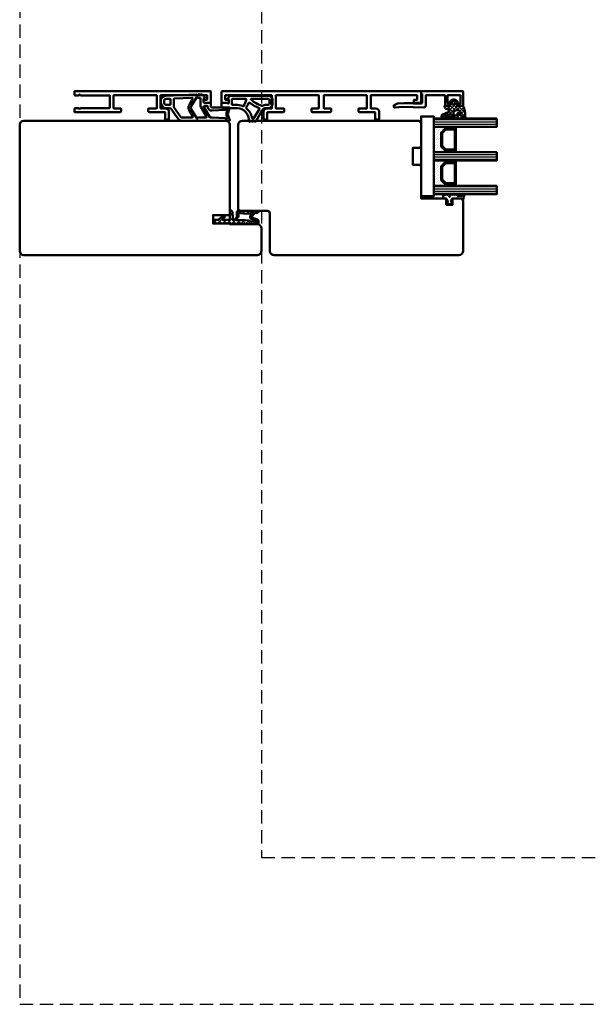
# Model space of a CAD drawing. Units: millimetres. Extents: x -51655 to -40140, y -849 to 7335.
# Drawn here: x -42451 to -42179, y -388 to 81 of the extents above; entities that cross this region are included whole.
import ezdxf

# ---------------------------------------------------------------- set-up
doc = ezdxf.new("R2010")
doc.units = ezdxf.units.MM
doc.linetypes.add('VERDECKT', pattern=[9.524999999999999, 6.35, -3.175])
for name, color, linetype, lineweight in [('Aluminium-AM_1', 52, 'Continuous', 50), ('AM_8', 251, 'Continuous', 18), ('Glas-AM_1', 94, 'Continuous', 50), ('Gummi-AM_1', 183, 'Continuous', 50), ('Holz-AM_1', 32, 'Continuous', 50), ('Kunststoff-AM_1', 200, 'Continuous', 50)]:
    doc.layers.add(name, color=color, linetype=linetype, lineweight=lineweight)

# ---------------------------------------------------------------- blocks, each defined once
blk = doc.blocks.new('HF64-107_TNA_s')
blk.add_lwpolyline([(110.0000000003984, 37), (106.5000000003984, 37, -0.414213562373095), (106.0000000003984, 37.5), (106.0000000003984, 40), (103.0000000003984, 40), (103.0000000003984, 37.5, -0.414213562373095), (102.5000000003984, 37), (91.00000000039836, 37), (91.00000000039836, 22, -0.414213562373095), (90.00000000039836, 21), (87.00000000039836, 21), (87.00000000039836, 13), (90.00000000039836, 13, -0.414213562373095), (91.00000000039836, 12), (91.00000000039836, 1), (90.00000000039836, -3.155443620884047e-30), (5.999999998775805, -2.718258879362826e-25, -0.4142135623707975), (3.99999999877582, 1.999999999984311), (3.999999998462045, 41.99999999999215, -0.4142135623753926), (4.999999998462044, 42.99999999999999), (17.99999999847023, 43, 0.414213562373095), (18.99999999847023, 44), (18.99999999847023, 61.99999999999999, -0.4142135623730958), (20.99999999847023, 63.99999999999999), (109.0000000003984, 63.99999999999977, -0.4142135623730943), (111.0000000003984, 61.99999999999977), (111.0000000003984, 38)], format="xyb", close=True)
blk = doc.blocks.new('HR64-115_TNA_s')
blk.add_lwpolyline([(2, 64), (113, 64.00000000000017, -0.4142135623730992), (115, 62.00000000000011), (115, 51.30000000000013, -0.414213562373095), (113, 49.30000000000013), (100, 49.30000000000007), (100, 49.00000000000006), (92, 49), (92, 45), (100, 45.00000000000006), (100, 2.000000000000057, -0.414213562373095), (98, 5.684341886080801e-14), (2, 0, -0.414213562373095), (0, 2), (0, 62, -0.414213562373095)], format="xyb", close=True)
blk = doc.blocks.new('291006')
blk.add_lwpolyline([(30, -22), (28.51656854247994, -21.99999999999636, 0.1989123672467404), (28.48828427124681, -22.01171572873864), (28.02828427076747, -22.47171572874868, -0.4142135623730933), (27.9717157282721, -22.47171572875232), (27.51171572875319, -22.01171572874955, 0.198912367379658), (27.4834314575055, -22), (13.80000000000291, -22, -0.4142135623730959), (13.59999999999854, -21.79999999999927), (13.60000000000582, -16.19999999999709, -0.4142135623730492), (13.80000000000291, -16), (27.48343145749823, -16, 0.198912367379658), (27.51171572875319, -15.98828427124317), (27.97171572826483, -15.52828427124768, -0.4142135623730933), (28.02828427076747, -15.52828427124768), (28.48828427124681, -15.98828427126136, 0.1989123672467404), (28.51656854247994, -16), (30, -15.99999999999636, 0.4142135623730951), (30.5, -15.5), (30.5, -14.20000000000073, 0.4142135623731137), (30.30000000000291, -13.99999999999636), (8.799999999995634, -14, 0.414213562373095), (8.30000000000291, -14.49999999999636), (8.30000000000291, -15.60000000000218, 0.4142135623730118), (8.499999999992724, -15.79999999999927), (11.59999999999854, -15.79999999999563, -0.4142135623730118), (11.80000000000291, -15.99999999999636), (11.80000000000291, -22, -0.4142135623730118), (11.59999999999854, -22.19999999999709), (-8.5, -22.20000000000073, -0.4142135623730118), (-8.69999999999709, -22), (-8.69999999999709, -16, -0.4142135623730118), (-8.5, -15.79999999999927), (-4.900000000001455, -15.79999999999927, 0.4142135623730118), (-4.700000000004366, -15.60000000000218), (-4.69999999999709, -14.5, 0.414213562373095), (-5.19999999999709, -14), (-12.49999999999272, -13.99999999999636, -0.4142135623730118), (-12.70000000000437, -13.79999999999563), (-12.69999999999709, -10.70000000000073, 0.4142135623730118), (-12.89999999999418, -10.5), (-14.19999999999709, -10.49999999999636, 0.414213562373095), (-14.5, -10.79999999999927), (-14.5, -14.29999999999927, 0.414213562373095), (-13, -15.79999999999563), (-10.70000000000437, -15.79999999999927, -0.4142135623730118), (-10.49999999999272, -16), (-10.5, -21.99999999999636, -0.4142135623730118), (-10.70000000000437, -22.20000000000073), (-32.50000000000728, -22.19999999999709, -0.4142135623730118), (-32.69999999999709, -21.99999999999636), (-32.70000000000437, -20.19999999999709, -0.4142135623730118), (-32.50000000000728, -20), (-31.30000000000291, -19.99999999999636, 0.414213562373095), (-30.99999999999272, -19.69999999999709), (-31.00000000000728, -18.79999999999927, 0.4142135623731504), (-31.29999999999563, -18.5), (-34.30000000000291, -18.49999999999636, 0.4142135623730118), (-34.5, -18.70000000000073), (-34.49999999999272, -23.79999999999563, 0.4142135623730118), (-34.30000000000291, -23.99999999999636), (30.30000000000291, -24, 0.4142135623731117), (30.5, -23.79999999999563), (30.5, -22.5, 0.4142135623731005)], format="xyb", close=True)
blk = doc.blocks.new('04331410')
for points in [[(-6.773502681346145, -3.776714745734353, -0.6504084915213909), (-6.225042305930401, -3.779995182499988, 0.2982237839781719), (-6.041737174149603, -3.900000000576256), (-4.498981881813961, -3.900000000023283, 0.1989123673796162), (-3.791875100636389, -3.607106781186303), (-2.987867965639452, -2.803099646203918, 0.5773502691897516), (-3.122354286475456, -2.301189863967011), (-3.351763809027034, -2.239719767676434, -0.3394542588634987), (-3.5, -2.046534602413885), (-3.5, -0.2999999999883585, -0.4142135623729841), (-3.19999999999709, 0), (-0.5, 0, 0.414213562373095), (0, 0.5), (0, 1.700000000011642, -0.414213562373095), (0.5, 2.200000000011642), (8.699999998047133, 2.200000000011642, 0.585284147338833), (8.956176888212212, 2.656119828810915, -0.1128984011144984), (8.224650497330003, 4.845418932876782, 0.255094427316485), (8.063039539250894, 5.083088342857081, -0.6108370947100157), (8.063039539250894, 5.61691165715456, 0.2550944273164629), (8.224650497330003, 5.854581067134859, -0.1128984011145271), (8.956176888212212, 8.043880171171622, 0.5852841473381336), (8.699999998047133, 8.5), (-6.041742432425963, 8.5, 0.2982166266985782), (-6.225045460218098, 8.380000000004657, -0.6546536707077929), (-6.774954543623608, 8.380000000004657, 0.2982166266984234), (-6.958257571415743, 8.5), (-13.99733714437752, 8.5, 0.2446984432290884), (-15.63564123294782, 7.647152872697916), (-19.09042397786106, 2.713211781840073, -0.2446984432290849), (-19.5, 2.5), (-21.30000000000291, 2.5, 0.414213562373095), (-23.80000000000291, 0), (-23.80000000000291, -0.9000000000232831, 0.4041830485755512), (-21.38590146589559, -3.398523751791799), (-6.962711503219907, -3.894407693529502, 0.3043297979986622)], [(-10.4033570857282, 3.549468487675767), (-8.671944551315391, 6.550063781469362, 0.5772684462131085), (-8.931788986272295, 7), (-13.99733714437752, 7, 0.2446984432291305), (-14.40691316651646, 6.786788218189031), (-17.68546208800399, 2.104535110935103, 0.1539147210598014), (-17.73971647472354, 1.932462180033326), (-17.73971647472354, -1.733133570232894, 0.4041830485754885), (-17.4500246506359, -2.032956420443952), (-8.985870880831499, -2.323961545305792, 0.588780800476816), (-8.715718269973877, -1.874202476581559), (-10.4033570857282, 1.05053151230095, -0.2678176456932819)], [(-2.08599698569742, 6.550063781469362, 0.5772684462132177), (-2.345841420654324, 7), (-6.160900340109947, 7, -0.267949192428095), (-6.420707961253356, 7.149999999994179, 0.5774320979606137), (-6.940360017324565, 7.149936218513176), (-9.36397934591514, 2.94972361359396, 0.2678176456932781), (-9.36397934591514, 1.650276386382757), (-6.940360017324565, -2.549936218536459, 0.5774320979606078), (-6.420707961238804, -2.550000000017462, -0.2679491924281289), (-6.160900340109947, -2.400000000023283), (-5.30000000000291, -2.400000000023283, 0.414213562373095), (-5, -2.100000000005821), (-5, 1.098273531446466, -0.1315900650072649), (-4.799222174755414, 1.847954624070553)], [(0.5, 7), (-0.2676749203674262, 7, 0.2680149690446894), (-0.5275193553243298, 6.849936218524817), (-3.354932114423718, 1.949936218530638, 0.5772684462127297), (-3.095087679481367, 1.5), (-1.797825058616581, 1.5, 0.4015316752286585), (-1.498108746629441, 1.786956521740649, -0.4188121133909335), (0.6182646519009722, 3.696500306075905), (6.803427624472533, 3.33011611684924, -0.1826758137111147), (6.997076823899988, 3.243513648194494, 1.090718452491511), (7.635188057844061, 4.008569987403462, -0.1944431661189533), (7.512303075040109, 4.196847479295684, -0.09738787798659646), (7.512303075040109, 6.503152520686854, -0.1944431661188938), (7.635188057844061, 6.691430012579076, 1.090718452491819), (6.997076823958196, 7.45648635175894, -0.1826758137115007), (6.803427624472533, 7.369883883133298), (0.6182646519009722, 7.003499693935737, -0.01479278911373543)], [(-19.53971647472645, 1), (-21.30000000000291, 1, 0.4142135623731283), (-22.30000000000291, 0), (-22.30000000000291, -0.9000000000232831, 0.4041830485756031), (-21.33436058636289, -1.899409500707407), (-19.55002465062717, -1.960756555112312, 0.424315727232623), (-19.23971647472354, -1.660933704901254), (-19.23971647472354, 0.7000000000116415, 0.4142135623733171)]]:
    blk.add_lwpolyline(points, format="xyb", close=True)
blk = doc.blocks.new('04331510')
for points in [[(16.33382579064619, 8.850000000000364, 0.5773502691547681), (15.8142105483912, 8.850000000027421, -0.2679491924033051), (15.55440292736535, 8.70000000000016), (15.28920427635944, 8.70000000000016, -0.2679491924031195), (15.02939665523991, 8.849999999972852, 0.5773502691201204), (14.50978141309452, 8.85000000002708, -0.2679491924030512), (14.24997379206911, 8.699999999999818), (13.98477514106321, 8.699999999999932, -0.2679491924031195), (13.72496751994368, 8.849999999972738, 0.778609269516469), (13.16527960283929, 8.691526038492725, -0.404811163183239), (7.499999998077556, 2.500000000000455), (1, 2.500000000000455, 0.414213562373095), (0, 1.500000000000455), (0, 0.2999999999999545, 0.414213562373095), (0.3000000000001819, 0), (2.332050807569431, 0, 0.1316524975873982), (2.832050807569431, 0.1339745962155803), (3.050000000000409, 0.259807621135451, -0.5773502691894281), (3.500000000000227, 0), (3.500000000000455, -1.546534602403995, -0.3394542588635804), (3.351763809020667, -1.739719767661882), (3.122354286469545, -1.801189863965419, 0.5773502691896711), (2.987867965644455, -2.303099646208125), (3.996900353804449, -3.312132034367551, 0.198912367379658), (4.209032388160495, -3.40000000001146), (22.30000000000018, -3.400000000011232, 0.414213562373095), (24.30000000000018, -1.400000000011232), (24.30000000000018, 0.5, 0.414213562373095), (22.30000000000018, 2.5), (21.15470053837953, 2.5, -0.2679491924311201), (19.42264973081069, 3.5)], [(11.80445461275849, 2.25328538199733, -0.0640406842978664), (12.91025436257337, 0.1110771883521693, 0.4995271597349951), (13.3691686969596, -0.0286942854093013, -0.06057668622502314), (17.87892708019808, 2.493221151783246, 0.4542443319386161), (18.02498805022333, 2.920821042568264), (15.46780038686165, 7.350000000000364, 0.2679491924311057), (15.2079927657262, 7.500000000000227), (14.85545678813514, 7.500000000000227, 0.3653981861812321), (14.55975559200215, 7.250604373355714, -0.1826893924270995), (11.86301096843499, 2.657323763821523, 0.3926756633383698)], [(11.82081914138598, -1.540511475736366, 0.1057669574726559), (10.49389608324736, 1.509399580315744, 0.3533497750581917), (10.13063494036169, 1.610078051080336, -0.1162821748125496), (6.728214033772019, 1.000000000000455), (5.299999999999955, 1.000000000000455, 0.414213562373095), (5, 0.7000000000005002), (5.000000000000227, -1.600000000011505, 0.414213562373095), (5.300000000000182, -1.90000000001146), (11.52677643108768, -1.900000000011232, 0.4739651093936638)], [(14.27136106609487, -1.900000000011687), (22.30000000000018, -1.900000000011232, 0.414213562373095), (22.80000000000018, -1.400000000011232), (22.80000000000018, 0.5, 0.414213562373095), (22.30000000000018, 1), (21.15470053837953, 1, -0.1222503073532266), (19.51806009166785, 1.40623077004966, 0.2107538702346284), (19.27652383626923, 1.423447208983134, 0.07432218566218725), (14.09195880794368, -1.359552854523145, 0.7217048726016613)]]:
    blk.add_lwpolyline(points, format="xyb", close=True)
blk = doc.blocks.new('04310910')
at = {"layer": 'AM_8'}
h = blk.add_hatch(dxfattribs=at)
h.set_pattern_fill('ANSI37', color=256, scale=0.4, angle=-90.00000000000001, style=0)
h.set_pattern_definition([(315, (0, 0), (0.8980256121069156, 0.8980256121069151), []), (44.99999999999999, (0, 0), (-0.8980256121069151, 0.8980256121069156), [])])
edge = h.paths.add_edge_path()
edge.add_arc((-14.1072080089684, 14.71561494704605), 1.000000000000023, 194.1343870540213, 350.8596434997897)
edge.add_arc((-22.99292747226857, 16.1452965967597), 9.999999999999982, 350.8596434997928, 361.0625827959052)
edge.add_line((-12.99464711350987, 16.33074164969901), (-13.02233882341841, 17.82374173487915))
edge.add_arc((-13.42226992491935, 17.81632393485472), 0.3999998871311843, 1.062582795898192, 174.772450334448)
edge.add_line((-13.82060609428601, 17.8527684938349), (-14.08505664757269, 14.96234470133766))
edge.add_arc((-14.13484868279348, 14.96690027249562), 0.05000000000004037, 183.5454351952903, 354.77245033446394, ccw=False)
edge.add_arc((-19.17031127937148, 14.65490996317178), 4.995118582813252, 3.54543519526131, 33.25394766128225)
edge.add_arc((-14.491402447437, 17.72299798312624), 0.6000000000000332, 118.24544244747469, 213.2539476612997, ccw=False)
edge.add_arc((-16.07597887007713, 20.67260081768138), 2.748289013929722, 298.2454424474752, 334.2285226596098)
edge.add_arc((-19.00852046887261, 22.08844622798305), 6.00473162121428, 334.2285226596111, 359.8199871580386)
edge.add_line((-13.00381848402509, 22.06958049240484), (-12.99521691011, 24.80734217397492))
edge.add_arc((-13.39520103884633, 24.80859885496048), 0.3999861028686592, 359.819987158036, 544.4872679640798)
edge.add_arc((-16.2862979418594, 24.58171100993584), 2.50000000000006, -51.06305332696138, 4.487267964082378, ccw=False)
edge.add_arc((-14.74655925482862, 22.6760077865401), 0.05000000000001959, 113.42414781643481, 308.93694667302725, ccw=False)
edge.add_arc((-15.25898499736284, 23.85878589591609), 1.239008998273774, 293.424147816395, 355.2952178170066)
edge.add_arc((-12.52418909121645, 23.74644032975133), 1.499999999999982, 152.2322099052959, 179.5905245455492, ccw=False)
edge.add_arc((-14.20539083584114, 24.63162996698789), 0.400000000000039, 332.232209905282, 447.8545539427794)
edge.add_arc((-14.56477977395353, 15.03835943024371), 10.00000000000012, 87.85455394278401, 115.6051073068821)
edge.add_arc((-18.80000790503174, 23.87594069876545), 0.1999999999999906, 115.605107306878, 180.0012047710954)
edge.add_line((-19.00000790498751, 23.87593649332098), (-18.99997039975364, 22.09228512999982))
edge.add_arc((-17.99994597195773, 22.09229214528091), 1.00002442782051, 180.0004019361801, 212.1963864743957)
edge.add_arc((-19.10006144682835, 21.39960934999936), 0.2999999999995464, -89.99999999993759, 32.19638647445862, ccw=False)
edge.add_line((-19.10006144682802, 21.09960934999981), (-20.13427754582091, 21.09960934999981))
edge.add_arc((-20.13427754582098, 21.29960934999982), 0.2000000000000064, 190.00000000002, 270.0000000000214, ccw=False)
edge.add_line((-20.33123909642342, 21.26487971446636), (-20.36118822017863, 21.43472963553313))
edge.add_arc((-20.55814977078108, 21.39999999999975), 0.2000000000000034, 9.999999999999398, 119.6049406436478)
edge.add_arc((-19.17490261393943, 18.9655334664262), 3.000000000000024, 119.6049406436432, 164.5003037893019)
edge.add_arc((-21.10216635419138, 19.49999999999977), 0.9999999999999986, 164.5003037893023, 195.4996962106978)
edge.add_arc((-19.17490261393937, 20.03446653357327), 3.000000000000061, 195.4996962106965, 240.3950593563571)
edge.add_arc((-20.55814977078112, 17.59999999999978), 0.2000000000000371, 240.3950593563892, 350.0000000000086)
edge.add_line((-20.36118822017863, 17.56527036446641), (-20.33138658438389, 17.73428383974374))
edge.add_arc((-20.13442503378143, 17.69955420421037), 0.2000000000000191, 89.99899833268512, 170.0000000000045, ccw=False)
edge.add_line((-20.1344215373029, 17.89955420417982), (-19.21194360584064, 17.8995380770582))
edge.add_arc((-19.21195059879775, 17.49953807711934), 0.3999999999999832, -7.838108305603896, 89.99899833267949, ccw=False)
edge.add_line((-18.81568765687081, 17.44498827551206), (-19.09756639645479, 15.39735298953292))
edge.add_arc((-18.80035145315575, 15.35645212962032), 0.3000160043428406, 172.1645276921813, 279.525780338486)
edge.add_arc((-18.9989275715244, 16.53982501154931), 1.49993427342257, 279.5257803384816, 338.3883184347139)
edge.add_line((-17.60443655860109, 15.98737805530482), (-16.99002072054242, 17.53829141392862))
edge.add_arc((-16.80408043800706, 17.46462859202589), 0.2000000000000028, 39.36207411073917, 158.3883184347087, ccw=False)
edge.add_arc((-22.83444003183494, 12.51791667431357), 7.999692021337071, 14.134387054030412, 39.36207411074099, ccw=False)
edge = h.paths.add_edge_path(flags=16)
edge.add_arc((-16.07597887007718, 20.67260081768129), 1.648289013929729, 332.5011599970842, 359.8894697544578)
edge.add_arc((-15.0208897207237, 20.7595185771741), 0.5999999999984015, 351.3636562727474, 481.8660926248862)
edge.add_arc((-15.44323838050779, 21.43894599020361), 0.1999999999999619, 215.2225617288083, 301.86609262497126, ccw=False)
edge.add_arc((-15.27985786247512, 21.55429464432348), 0.3999962641647943, 154.2217698956862, 215.22256172879, ccw=False)
edge.add_line((-15.64004812850834, 21.72824861409913), (-15.37846997917808, 22.26987409880257))
edge.add_arc((-15.82871201679484, 22.48731859186394), 0.5000000000000031, 334.2217698957094, 486.9803214323882)
edge.add_arc((-14.86625015638499, 21.20917544719527), 2.099994603430617, 126.9803214323836, 211.7154665663749)
edge.add_arc((-15.24847035323661, 20.97296888447093), 1.650677544823525, 211.7154665663719, 247.1698711102304)
edge.add_arc((-15.50093343130795, 20.37326590669919), 1.000000000000016, 247.1698711102337, 332.5011599970832)
edge = h.paths.add_edge_path(flags=16)
edge.add_arc((-20.91019495861745, 18.30389511710363), 1.999999999999918, 44.71583386623978, 85.87003582631283)
edge.add_arc((-20.80216635419148, 19.79999999999972), 0.5000000000000047, 85.87003582629936, 143.1301023541455)
edge.add_arc((-20.40216635419142, 19.49999999999987), 0.999999999999968, 143.1301023541598, 216.8698976458457)
edge.add_arc((-20.80216635419136, 19.1999999999998), 0.4999999999999744, 216.8698976458376, 274.129964173687)
edge.add_arc((-20.91019495861753, 20.69610488289597), 1.99999999999998, 274.1299641736895, 315.2841661337642)
edge.add_arc((-19.70216635419142, 19.4999999999998), 0.3000000000000508, 315.2841661337782, 404.7158338662371)
for points in [[(-15.07693363982065, 14.47141789368902, 0.8150371805435103), (-13.11990584637948, 14.55676143041114, 0.04454815515542553), (-12.99464711350987, 16.33074164969901), (-13.02233882341841, 17.82374173487915, 0.9465614874449074), (-13.82060609428601, 17.8527684938349), (-14.08505664757269, 14.96234470133766, -0.9262291307903329), (-14.18475298646769, 14.96380827074972, 0.1303588149463895), (-14.99315147341542, 17.39398747428231, -0.4400548276441776), (-14.7753522049486, 18.25155501430561, 0.158308762723171), (-13.60104753217098, 19.47769187690938, 0.1121302605015352), (-13.00381848402509, 22.06958049240484), (-12.99521691011, 24.80734217397492, 1.041582274137947), (-13.79396108190582, 24.77730491709303, -0.2472449532263001), (-14.71513601631779, 22.6371158840218, -1.145441439287263), (-14.76643598738912, 22.72188714467336, 0.2767188091275757), (-14.02415078494363, 23.75716028082616, -0.1199434384984115), (-13.85145362644647, 24.44527425388537, 0.552156868983456), (-14.19041629675309, 25.0313495726856, 0.1216798828040741), (-18.88644113219658, 24.05629950016385, 0.2886167222178956), (-19.00000790498751, 23.87593649332098), (-18.99997039975364, 22.09228512999982, 0.1414129741672876), (-18.8461934152761, 21.55945622220997, -0.5901998184679224), (-19.10006144682802, 21.09960934999981), (-20.13427754582091, 21.09960934999981, -0.3639702342662119), (-20.33123909642342, 21.26487971446636), (-20.36118822017863, 21.43472963553313, 0.5183781160055386), (-20.65695313912693, 21.57389046668357, 0.198437781553392), (-22.06579822431735, 19.76723326678655, 0.1360913269194557), (-22.06579822431735, 19.232766733213, 0.198437781553401), (-20.65695313912687, 17.42610953331587, 0.5183781160053766), (-20.36118822017863, 17.56527036446641), (-20.33138658438389, 17.73428383974374, -0.363975183864334), (-20.1344215373029, 17.89955420417982), (-19.21194360584064, 17.8995380770582, -0.4548681625138268), (-18.81568765687081, 17.44498827551206), (-19.09756639645479, 15.39735298953292, 0.5060197914575272), (-18.75070139354244, 15.06057297448729, 0.2626367642345463), (-17.60443655860109, 15.98737805530482), (-16.99002072054242, 17.53829141392862, -0.5716990171129056), (-16.64944972752949, 17.59147236750266, -0.1105233094717344)], [(-19.48898483576323, 19.71107733227564, 0.1815243762557485), (-20.76615681938267, 20.29870162763177, 0.2551759406682317), (-21.20216635419143, 20.0999999999998, 0.3333333333333224), (-21.20216635419138, 18.89999999999986, 0.2551759406682468), (-20.76615681938267, 18.70129837236777, 0.1815243762557562), (-19.48898483576318, 19.28892266772402, 0.4113112508850247)], [(-14.61391324985601, 19.91153525177469, 0.120076201844174), (-14.42769292319309, 20.66942107777754, 0.6401566289105226), (-15.33765121556138, 21.26908913694604, -0.3971577033297938), (-15.60662195041078, 21.32359518142562, -0.2726350036836716), (-15.64004812850834, 21.72824861409913), (-15.37846997917808, 22.26987409880257, 0.7866295996711657), (-16.12948236262798, 22.8867396717626, 0.3875489168256215), (-16.65265095140256, 20.10520554996151, 0.1559450271415241), (-15.88893372435592, 19.45160665697904, 0.3905437907017773)]]:
    blk.add_lwpolyline(points, format="xyb", close=True)
blk = doc.blocks.new('04317410')
blk.add_lwpolyline([(-2.506812290050021, 5.056041121500016), (-2.587082207850045, 5.114631563500041), (-2.683017448250012, 5.141137018800009), (-2.782023192150035, 5.155381560400031), (-2.881120637750001, 5.169393554400017), (-2.980195791249997, 5.183081962199992), (-3.079194144049978, 5.196371674600016), (-3.177972630350012, 5.209255658100005), (-3.276362866850064, 5.221758447599996), (-3.374299795149994, 5.233967565), (-3.471606523449992, 5.245997529500016), (-3.568179116350023, 5.258067976700033), (-3.663418144650023, 5.273621138199985), (-3.756821543649977, 5.294506177299979), (-3.848335162450013, 5.320862018500009), (-3.937801302150006, 5.352766047300008), (-4.025151476949958, 5.390185592699993), (-4.110338643849985, 5.433004874800019), (-4.193427906149935, 5.480977464500029), (-4.276156500649989, 5.531061194900019), (-4.359500423750006, 5.581603459999997), (-4.443727121450053, 5.632407836600009), (-4.528990045849952, 5.683134712299989), (-4.617154226349982, 5.730012357299984), (-4.714953676549982, 5.748688832000028), (-4.813668922249946, 5.733835726999985), (-4.901802644849994, 5.685759022900015), (-4.968324736450001, 5.610672161000025), (-5, 5.514280792901623), (-5, 5.409233723049343), (-4.996982947649968, 5.31426171960004), (-4.950147346350008, 5.232436999699985), (-4.88424611154997, 5.1620315463), (-4.817729518450022, 5.091996312200024), (-4.750863955149981, 5.021528229099999), (-4.683482766850062, 4.950675390699985), (-4.615473181650003, 4.879600249299983), (-4.546823040350006, 4.808424919900006), (-4.477571041050027, 4.737269662400024), (-4.407820195650032, 4.666162837300021), (-4.337566443450015, 4.595044855100014), (-4.266919375149968, 4.523637704600048), (-4.204191253250059, 4.444076100400025), (-4.162178554350049, 4.350172189600016), (-4.141635761349988, 4.247522708800034), (-4.143684462349967, 4.141135129199995), (-4.151257664650046, 4.0350967814), (-4.157498805549977, 3.929056331500022), (-4.162200967550035, 3.823010034899994), (-4.16546065425004, 3.716973997699995), (-4.167363177749991, 3.611060101600004), (-4.167973681549967, 3.505320739000013), (-4.167350039149966, 3.399859055899981), (-4.165642158150007, 3.294688992200009), (-4.162889479149982, 3.189782604600055), (-4.159130054049996, 3.085150808100025), (-4.154312096249981, 2.980704970700004), (-4.14842059344997, 2.876470983100035), (-4.141207388349954, 2.772300675499992), (-4.132169567750026, 2.668303444999993), (-4.120869840249981, 2.564752675600005), (-4.12136551435006, 2.463238328700016), (-4.157074772550033, 2.377374790600016), (-4.210362934250014, 2.315850243), (-4.280166328649983, 2.321792364200008), (-4.325106338349968, 2.378122568200013), (-4.296592206450015, 2.459958165899991), (-4.235711053649965, 2.531085222999991), (-4.194881693250039, 2.617372796000041), (-4.187035129150019, 2.71363265819997), (-4.191000387749995, 2.809768572499991), (-4.19611661205002, 2.90539117909998), (-4.201987431149945, 3.000885754900026), (-4.208435521249982, 3.096342563700035), (-4.215298519250013, 3.191900923899994), (-4.222441778250044, 3.287585619900029), (-4.229888067350004, 3.38347533350003), (-4.237629399350027, 3.479589577800028), (-4.245730028250051, 3.576089120500001), (-4.254246041850053, 3.672941446300002), (-4.263398454249995, 3.770257290500013), (-4.27333740955001, 3.868050709400052), (-4.284293339350057, 3.966290988100014), (-4.296515867750003, 4.064891889699993), (-4.310103938649974, 4.163646429799996), (-4.331171915650003, 4.261097103400004), (-4.377656266749995, 4.349205210799994), (-4.447224304749994, 4.420574650200024), (-4.534137532750009, 4.469346031600026), (-4.631310508349969, 4.491534724900021), (-4.730833456650004, 4.485361829400006), (-4.824575707949947, 4.451141968400009), (-4.904842779749941, 4.391984537300004), (-4.964656875250029, 4.311358764799991), (-5, 4.218531671583651), (-5, 2.173979030809542), (-4.993464336450046, 2.056392721900011), (-4.976662286350034, 1.939621437400035), (-4.953186514550026, 1.824777938500006), (-4.925131560950007, 1.712349709500018), (-4.893874275249999, 1.602407814999993), (-4.860591838149986, 1.494931872999985), (-4.82619494315, 1.389633662999984), (-4.79129635054997, 1.286127936100002), (-4.756410522150048, 1.183985121600017), (-4.721419373250029, 1.082566067599999), (-4.697933074749955, 0.9797980263999765), (-4.717469977850016, 0.8788649813000123), (-4.781362486749998, 0.8020013272999907), (-4.866508409149986, 0.75062941020002), (-4.940010563200019, 0.6841818467000271), (-4.988127674099985, 0.5976110473999929), (-5, 0.4995752573000223), (-4.991404524199993, 0.3996298910000169), (-4.946343090499965, 0.3117817417000301), (-4.875057020949981, 0.242559500100015), (-4.789634662450027, 0.1913226024000213), (-4.707846910449945, 0.1342884228000119), (-4.647221134749969, 0.05474236610001555), (-4.615201391949967, -0.04054656619996393), (-4.615358984749975, -0.1408792957000171), (-4.647409412750022, -0.2355011104999673), (-4.708208603549991, -0.3139695748000119), (-4.790131377749987, -0.3696367590999896), (-4.875641381149961, -0.4199723749999859), (-4.947083639100015, -0.4886474906999761), (-4.992313263200003, -0.5767434910000029), (-4.999987282800021, -0.6749340294999806), (-4.988820536700018, -0.7750570400999672), (-4.940775131000009, -0.8613865450000171), (-4.867105454850019, -0.9282187000000018), (-4.781292024749945, -0.9788787811999665), (-4.700828468150036, -1.03754146389997), (-4.642795943450011, -1.118836283699977), (-4.613858604550018, -1.214951001100019), (-4.617133312649997, -1.315273582899976), (-4.652146416450051, -1.408918552099976), (-4.71552253485001, -1.485599391099981), (-4.798664427150044, -1.540254056399988), (-4.883721695950015, -1.592358067600003), (-4.952382471100009, -1.66411448270003), (-4.994016991600006, -1.754102267299971), (-4.999975319300006, -1.853533692599968), (-4.982047410399957, -1.951349660699976), (-4.92981251949999, -2.035357952100015), (-4.852986511549972, -2.09816765779999), (-4.766618519350033, -2.147533371999998), (-4.687354628649956, -2.207076184399966), (-4.631615188649988, -2.289136856799984), (-4.605657906050027, -2.384969875199999), (-4.612373450249976, -2.484028480900008), (-4.65114509425004, -2.575418315799993), (-4.717732653049978, -2.649095177599974), (-4.802366216850061, -2.701821990300004), (-4.887161759150018, -2.754383221199987), (-4.954097405000027, -2.827814020199981), (-4.993431451899994, -2.919107101800024), (-5, -3.018257327299978), (-4.9752807502, -3.114361040299969), (-4.919796869499976, -3.196826636799984), (-4.840581130350046, -3.256849169699989), (-4.753911458649981, -3.30640275029998), (-4.676323583349955, -3.368445672099994), (-4.623338056850031, -3.452381789699984), (-4.600774865950001, -3.549050346000001), (-4.611137847349966, -3.647803612000018), (-4.653244138449992, -3.737775191600007), (-4.722440969749954, -3.809128135399987), (-4.80788692065002, -3.860804542899984), (-4.891915153149995, -3.914469383600021), (-4.956475487199953, -3.989995464699974), (-4.992570373999968, -4.082625910599973), (-5, -4.181942090399957), (-4.966585211100039, -4.276895128200011), (-4.907490954049962, -4.356751032099965), (-4.825272328449984, -4.412646956699973), (-4.729250471049994, -4.438259698399975), (-4.629499890149958, -4.443381458499971), (-4.529749110050062, -4.448253020599964), (-4.429968658349964, -4.453086249500018), (-4.330221869550002, -4.457910664300016), (-4.230480656049991, -4.462726481199979), (-4.130746841850026, -4.467565357699982), (-4.030991519549985, -4.472368381899969), (-3.931275268049973, -4.477168433299994), (-3.831567101850027, -4.481998294599975), (-3.731832881949999, -4.486798591899969), (-3.632129516649997, -4.491599589600014), (-3.532418761349988, -4.496428884500006), (-3.432691642249978, -4.501217141699954), (-3.332908501850028, -4.505975849899983), (-3.233582362249962, -4.499977730199987), (-3.141532883250051, -4.462443627399978), (-3.066807841149938, -4.396761067199975), (-3.017674939449961, -4.310310825700014), (-3, -4.212534836295491), (-3, -3.309523937019868), (-2.996527010350036, -3.21350023149995), (-2.964858898150027, -3.118743740000014), (-2.90417121614999, -3.039018020000015), (-2.823557889749992, -2.978712081899971), (-2.741022456149977, -2.920911341899966), (-2.658523977749979, -2.863049812599968), (-2.576009157350001, -2.805130407199954), (-2.493467491549978, -2.747062705399969), (-2.410881994950017, -2.688884779799992), (-2.328263451549986, -2.630503900299971), (-2.245517485549982, -2.571946330299966), (-2.162592832249942, -2.513079218499968), (-2.079265794049974, -2.453762374800021), (-1.989693594849968, -2.403222031899986), (-1.88838126204999, -2.382341511499988), (-1.785054526050004, -2.375872433200016), (-1.681619546149961, -2.368705742000031), (-1.578068001850028, -2.359058704199981), (-1.475047430750039, -2.345631014499986), (-1.374438917949959, -2.325674747999983), (-1.276864290949988, -2.312388901600002), (-1.184250115149979, -2.321538619699993), (-1.105539996850013, -2.347644597300018), (-1.036451072150016, -2.392746269699956), (-1.093367002649956, -2.420470788999978), (-1.16494663124999, -2.406328931399969), (-1.240505845050024, -2.421457692899992), (-1.32493273984997, -2.44460628920001), (-1.41346402535001, -2.473910018799984), (-1.50408880485, -2.511405691499988), (-1.580785141050029, -2.573112651700001), (-1.63072185285003, -2.659533843400027), (-1.645376966050009, -2.758880242700002), (-1.624556288850016, -2.855518624199988), (-1.56772480974999, -2.939536198899987), (-1.489932999650051, -2.993081852800003), (-1.388765598876246, -3), (-1.014851591791853, -3), (-0.8939459479499592, -2.971813335999968), (-0.774131343450023, -2.921464920000005), (-0.6547105915499574, -2.846749469600013), (-0.5464432991500134, -2.751701414600007), (-0.4558972723499723, -2.642434984399983), (-0.3826086621500339, -2.525101162499993), (-0.3257712188500081, -2.405494846400018), (-0.2824568121500023, -2.285359114399967), (-0.2500874779499612, -2.167611232000013), (-0.2260288379499401, -2.051455572199984), (-0.2080259888499826, -1.938649810399966), (-0.1951124339500155, -1.827338658200006), (-0.1850481375500125, -1.720519807199992), (-0.1773821420499929, -1.615470010799982), (-0.1774055014500107, -1.5134859904), (-0.1848475828500399, -1.412101939299987), (-0.2007385042500403, -1.310999091699955), (-0.2228312992500322, -1.21005680410002), (-0.2470766808499719, -1.104657240200027), (-0.2746349961499562, -0.9977474025999982), (-0.3074712536499363, -0.8874557912000114), (-0.3469829268500178, -0.776677623400019), (-0.3943542323499685, -0.6649590953999791), (-0.4515489048500002, -0.5536623895000048), (-0.5195738680500028, -0.4449043870000082), (-0.6004634208499908, -0.3402388543000256), (-0.693279013749958, -0.2443173602000001), (-0.7998564995500317, -0.1601688115999877), (-0.9147111333499822, -0.09349914640000628), (-1.027263984749965, -0.04216930270001733), (-1.136493012949956, -0.008541598899967015), (-1.259235539102541, 3.469446951953614e-18), (-1.596257323271794, 3.081844675290046e-17), (-1.675004527649975, -0.05367983869996341), (-1.737179145849979, -0.1302967518000172), (-1.765329287150024, -0.2272606343000233), (-1.754922137350007, -0.3266739100000108), (-1.709211037249958, -0.4150401800999929), (-1.635299012749982, -0.4799558370999647), (-1.548623130449954, -0.5215252488999907), (-1.464061037349978, -0.557974532199978), (-1.384559199849974, -0.5884072034999689), (-1.313145206049995, -0.6118474452999861), (-1.24461892315, -0.62565010779997), (-1.192772344449992, -0.6606622635999883), (-1.21668655495003, -0.7194186150999825), (-1.281249382249968, -0.7679134011000314), (-1.367274098749959, -0.7797064407999982), (-1.458764326549982, -0.7771561891000259), (-1.55466806215, -0.7699815779999993), (-1.653040216050016, -0.7687706126999955), (-1.751019996349982, -0.771300561700002), (-1.847704817249991, -0.7751648350999857), (-1.943313517349992, -0.7801437600999747), (-2.036589071850045, -0.7657969594000064), (-2.119643493349969, -0.7200856431999795), (-2.198839499350044, -0.6652611865999914), (-2.278711271249989, -0.6101903914999979), (-2.358915890350005, -0.5549637823999659), (-2.439298431149979, -0.4997046812999882), (-2.519771427550012, -0.4443763121999494), (-2.600283260249995, -0.3890360145999806), (-2.680729699049976, -0.3337498082999558), (-2.761121578250055, -0.2785176857999543), (-2.841160146249962, -0.223505310699977), (-2.918366477550052, -0.1656996383999852), (-2.974188983150015, -0.0876858084999979), (-3, 1.387778780781446e-17), (-3, 4.058891712383839, -0.2376274964989344), (-2.797632089817308, 4.460656742110148), (-2.573864460650014, 4.626426339200009), (-2.498032361950009, 4.691208779799979), (-2.448177844950038, 4.777191221700036), (-2.432415858550001, 4.875312000500003), (-2.452877909650027, 4.97257462150003)], format="xyb", close=True)
blk.add_circle((-3.914476232848841, -1.47417838728299), 0.2)
blk = doc.blocks.new('G36_043109_043174')
at = {"layer": 'AM_8'}
h = blk.add_hatch(dxfattribs=at)
h.set_pattern_fill('ANSI31', color=256, scale=0.25, angle=45.00000000000001, style=0)
h.set_pattern_definition([(90, (-41, -9), (-0.79375, -1.110223024625157e-16), [])])
h.paths.add_polyline_path([(-37, 20.99999999999471), (-41, 20.99999999999471), (-41, -9), (-36.99999999999994, -9)])
h = blk.add_hatch(dxfattribs=at)
h.set_pattern_fill('ANSI31', color=256, scale=0.25, angle=45.00000000000001, style=0)
h.set_pattern_definition([(90, (-25, -9), (-0.79375, -1.110223024625157e-16), [])])
h.paths.add_polyline_path([(-21, 20.99999999999471), (-25, 20.99999999999471), (-25, -9), (-20.99999999999995, -9)])
h = blk.add_hatch(dxfattribs=at)
h.set_pattern_fill('ANSI31', color=256, scale=0.25, angle=45.00000000000001, style=0)
h.set_pattern_definition([(90, (-9, -9), (-0.79375, -1.110223024625157e-16), [])])
h.paths.add_polyline_path([(-5, 20.99999999999471), (-9, 20.99999999999471), (-9, -9), (-4.999999999999943, -9)])
h = blk.add_hatch(dxfattribs=at)
h.set_pattern_fill('DOTS', color=256, scale=0.5, angle=135, style=0)
h.set_pattern_definition([(135, (-64.70872611638082, -25.00645055447782), (-0.8418990113502332, -0.2806330037834109), [0, -0.79375])])
h.paths.add_polyline_path([(-34.24733881564532, -5.5), (-36.24733881564532, -3.5), (-36.24733881564532, 1.5), (-37.00000000000011, 1.500000000000001), (-37.00000000000011, -9), (-25, -9), (-25, 1.5), (-25.74733881564498, 1.5), (-25.74733881564498, -3.5), (-27.74733881564521, -5.5)])
h = blk.add_hatch(dxfattribs=at)
h.set_pattern_fill('DOTS', color=256, scale=0.5, angle=135, style=0)
h.set_pattern_definition([(135, (-50.70872611638079, -25.00645055447782), (-0.8418990113502332, -0.2806330037834109), [0, -0.79375])])
h.paths.add_polyline_path([(-18.24733881564532, -5.5), (-20.24733881564532, -3.5), (-20.24733881564532, 1.5), (-21.00000000000012, 1.500000000000001), (-21.00000000000012, -9), (-9, -9), (-9, 1.5), (-9.74733881564498, 1.5), (-9.74733881564498, -3.5), (-11.74733881564521, -5.5)])
for points in [[(-41, 20.99999999999471), (-41, -9), (-36.99999999999994, -9), (-37, 20.99999999999471), (-41, 20.99999999999471)], [(-25, 20.99999999999471), (-25, -9), (-20.99999999999995, -9), (-21, 20.99999999999471), (-25, 20.99999999999471)], [(-9, 20.99999999999471), (-9, -9), (-4.999999999999943, -9), (-5, 20.99999999999471), (-9, 20.99999999999471)]]:
    blk.add_lwpolyline(points)
at = {"layer": 'Gummi-AM_1'}
for points in [[(-36.24733881564532, 1.5), (-36.24733881564532, -3.5), (-34.24733881564532, -5.5), (-27.74733881564521, -5.5), (-25.74733881564498, -3.5), (-25.74733881564498, 1.5), (-25, 1.5), (-25, -9), (-37.00000000000011, -9), (-37.00000000000011, 1.5)], [(-20.24733881564532, 1.5), (-20.24733881564532, -3.5), (-18.24733881564532, -5.5), (-11.74733881564521, -5.5), (-9.74733881564498, -3.5), (-9.74733881564498, 1.5), (-9, 1.5), (-9, -9), (-21.00000000000012, -9), (-21.00000000000012, 1.5)]]:
    blk.add_lwpolyline(points, close=True, dxfattribs=at)
at = {"layer": 'Kunststoff-AM_1'}
for points in [[(-36.24733881564509, 1.5), (-25.74733881564498, 1.5), (-25.74733881564498, -3.5), (-27.74733881564521, -5.5), (-34.24733881564509, -5.5), (-36.24733881564509, -3.5)], [(-35.74733881564509, -3.292892999999992), (-34.04023181564514, -5), (-27.95444481564505, -5.000000000000057), (-26.24733881564498, -3.292892999999992), (-26.24733881564498, 1), (-35.74733881564509, 1)], [(-20.2473388156451, 1.5), (-9.74733881564498, 1.5), (-9.74733881564498, -3.5), (-11.74733881564521, -5.5), (-18.2473388156451, -5.5), (-20.2473388156451, -3.5)], [(-19.7473388156451, -3.292892999999992), (-18.04023181564515, -5), (-11.95444481564505, -5.000000000000057), (-10.24733881564498, -3.292892999999992), (-10.24733881564498, 1), (-19.7473388156451, 1)], [(-42, -9), (-3.999999999999943, -9), (-3.999999999999943, -15), (-42, -15)]]:
    blk.add_lwpolyline(points, close=True, dxfattribs=at)
at = {"layer": 'Gummi-AM_1'}
for name, p in [('04310910', (-28, -19)), ('04317410', (0, 0))]:
    blk.add_blockref(name, p, dxfattribs=at)
blk = doc.blocks.new('291831')
blk.add_lwpolyline([(-19.59965234721676, -8.99999998927342, 0.5639162650967519), (-19.28957363546215, -8.4875040893412, -0.1036188768038431), (-19.32313536807851, -8.36914882239489), (-19.56572188538667, -4.899999999999636), (-19.35019769777864, 5.280116427062239, 0.4200497755626182), (-20.35000000000036, 6.300000000000182), (-25, 6.300000000000182, -0.414213562373095), (-25.20000000000073, 6.5), (-25.20000000000073, 15.19999999999982, -0.414213562372762), (-25, 15.39999999999964), (-21, 15.39999999999964, 0.414213562373095), (-20, 16.39999999999964), (-20, 17.4171572875257, 0.1989123673796327), (-20.05857864376412, 17.5585786437623), (-20.4414213562377, 17.9414213562377, 0.1989123673797445), (-20.5828427124743, 18), (-20.80000000000109, 18, 0.414213562373095), (-21, 17.80000000000018), (-21, 16.80000000000018, -0.414213562372762), (-21.20000000000073, 16.60000000000036), (-25, 16.59999999999945, -0.414213562373428), (-25.20000000000073, 16.79999999999927), (-25.20000000000073, 22.5, -0.414213562373095), (-25, 22.69999999999982), (-21.20000000000073, 22.69999999999982, -0.414213562373095), (-21, 22.5), (-21, 21.19999999999982, 0.4142135623732615), (-20.80000000000109, 21), (-20.5828427124743, 21, 0.1989123673796147), (-20.4414213562377, 21.0585786437623), (-20.05857864376412, 21.44142135623679, 0.1989123673796147), (-20, 21.5828427124743), (-20, 23.80000000000018, 0.414213562373428), (-20.20000000000073, 24), (-26.80000000000109, 24, 0.414213562373095), (-27, 23.80000000000018), (-27, 4.199999999999818, 0.414213562373095), (-26.80000000000109, 4), (-26, 4, 0.414213562373095), (-25.80000000000109, 4.199999999999818), (-25.80000000000109, 4.300000000000182, -0.414213562373095), (-25.60000000000036, 4.5), (-21.64977348836328, 4.5, -0.414213562373095), (-21.14977348836328, 4), (-21.14977348836328, 0.5513202605934566, -0.1989123673795596), (-21.23764145400673, 0.3391882262385479), (-21.31190552271983, 0.2649241575254564, 0.1989123673793674), (-21.39977348836328, 0.05279212316963822), (-21.39977348836328, -4.184966687167616), (-21.20823445047608, -6.924102543105619, 0.08748866352591025), (-21.1242158579571, -7.261082712157076), (-20.42924135933208, -8.82202099292681, 0.2962134949624419), (-20.15517772204112, -9), (-19.59956569840506, -9)], format="xyb")
blk = doc.blocks.new('291013')
blk.add_lwpolyline([(17.19999999999925, -14.00000000000017), (8.79999999999913, -14.00000000000016, 0.414213562373095), (8.29999999999913, -14.50000000000016), (8.29999999999913, -15.60000000000024, 0.414213562373095), (8.499999999999119, -15.80000000000024), (11.59999999999914, -15.80000000000024, -0.414213562373095), (11.79999999999913, -16.00000000000024), (11.79999999999913, -22.00000000000021, -0.4142135623730953), (11.59999999999914, -22.20000000000022), (-8.500000000000881, -22.2000000000002, -0.414213562373095), (-8.700000000000884, -22.0000000000002), (-8.70000000000087, -16.00000000000023, -0.4142135623730945), (-8.500000000000867, -15.80000000000023), (-4.900000000000873, -15.80000000000022, 0.414213562373095), (-4.70000000000087, -15.60000000000022), (-4.700000000000855, -14.50000000000016, 0.414213562373095), (-5.200000000000855, -14.00000000000016), (-12.50000000000088, -14.00000000000016, -0.414213562373095), (-12.70000000000088, -13.80000000000016), (-12.70000000000087, -10.70000000000017, 0.414213562373106), (-12.90000000000089, -10.50000000000017), (-14.20000000000087, -10.50000000000022, 0.414213562373095), (-14.50000000000082, -10.80000000000023), (-14.50000000000082, -14.30000000000023, 0.414213562373095), (-13.00000000000082, -15.80000000000023), (-10.70000000000083, -15.80000000000023, -0.414213562373095), (-10.50000000000082, -16.00000000000023), (-10.50000000000082, -22.00000000000019, -0.414213562373095), (-10.70000000000083, -22.20000000000019), (-32.50000000000074, -22.20000000000022, -0.414213562373095), (-32.70000000000074, -22.00000000000021), (-32.70000000000076, -20.20000000000017, -0.414213562373109), (-32.50000000000074, -20.00000000000017), (-31.30000000000078, -20.00000000000021, 0.414213562373095), (-31.00000000000082, -19.7000000000002), (-31.00000000000082, -18.80000000000022, 0.414213562373095), (-31.30000000000078, -18.50000000000016), (-34.30000000000082, -18.50000000000016, 0.414213562373095), (-34.50000000000082, -18.70000000000016), (-34.50000000000082, -23.80000000000015, 0.414213562373095), (-34.30000000000082, -24.00000000000016), (60.29999999999919, -24.00000000000019, 0.414213562373095), (60.49999999999918, -23.80000000000019), (60.49999999999915, -18.70000000000019, 0.4142135623730944), (60.29999999999916, -18.50000000000018), (57.29999999999916, -18.50000000000018, 0.414213562373095), (56.99999999999918, -18.80000000000025), (56.99999999999915, -19.70000000000022, 0.414213562373095), (57.29999999999916, -20.00000000000023), (58.49999999999918, -20.00000000000018, -0.414213562373107), (58.69999999999916, -20.20000000000019), (58.69999999999916, -22.00000000000023, -0.414213562373095), (58.49999999999918, -22.20000000000023), (36.69999999999916, -22.20000000000022, -0.414213562373095), (36.49999999999918, -22.00000000000021), (36.49999999999918, -16.00000000000023, -0.414213562373095), (36.69999999999916, -15.80000000000023), (38.99999999999918, -15.80000000000024, 0.414213562373095), (40.49999999999915, -14.30000000000025), (40.49999999999915, -10.80000000000025, 0.414213562373095), (40.19999999999919, -10.50000000000023), (38.89999999999921, -10.50000000000018, 0.4142135623731075), (38.69999999999922, -10.70000000000019), (38.69999999999922, -13.80000000000017, -0.414213562373095), (38.49999999999923, -14.00000000000017), (31.19999999999925, -14.00000000000017, 0.4142135623731003), (30.69999999999925, -14.50000000000018), (30.69999999999925, -15.60000000000024, 0.4142135623730955), (30.89999999999924, -15.80000000000025), (34.4999999999992, -15.80000000000023, -0.414213562373095), (34.69999999999919, -16.00000000000023), (34.69999999999922, -22.00000000000022, -0.414213562373095), (34.49999999999923, -22.20000000000022), (14.39999999999918, -22.20000000000021, -0.414213562373095), (14.19999999999919, -22.00000000000021), (14.19999999999922, -16.00000000000024, -0.4142135623730957), (14.39999999999921, -15.80000000000024), (17.49999999999923, -15.80000000000025, 0.414213562373095), (17.69999999999922, -15.60000000000024), (17.69999999999925, -14.50000000000017, 0.414213562373095)], format="xyb", close=True)
blk = doc.blocks.new('SI315-6mm')
at = {"layer": 'AM_8'}
h = blk.add_hatch(dxfattribs=at)
h.set_pattern_fill('ANSI37', color=256, scale=0.5, angle=-0.0001748418693539978)
h.set_pattern_definition([(44.99982515813065, (-4796.156122025845, -1517.802452137423), (-1.12252858964756, 1.122535440609275), []), (134.9998251581306, (-4796.156122025845, -1517.802452137423), (-1.122535440609275, -1.12252858964756), [])])
h.paths.add_polyline_path([(4.353165178805284, 13.45803464807022), (4.299999999999272, 12.99995803985757), (3.999999999999091, 0), (3.999870294330321, -6.30005558631774, -0.5065479601865356), (2.439846726998439, -7.444750510465383, -0.3275382217185744), (2.299850654972033, -7.25395978789993), (2.29988223957298, -5.719834485800448, 0.1641880640210013), (2.258987116191747, -5.598646053000493), (0.07156755902269651, -2.726747011449561, -0.9192221099074228), (0.5890180638252787, -2.258942380040253), (1.963365949360195, -3.543435595282062, 0.656023502814926), (2.299930055496588, -3.397322482883965), (2.299979411195636, -1.000020587808422, 0.4142135623730789), (1.299999999426291, 2.273736754432321e-13), (-2.254608689830093, 7.318235407183238e-05, -0.5088933583737154), (-2.444938314019964, 0.2614984762458334, -0.3015133286779199), (-1.148138100147662, 1.295103510109129), (2.401114557283108, 1.605549250359218, 0.6242933112676438), (2.594723134858214, 2.108639224513809), (0.7282601002043521, 3.310218790134741, 0.1439783356309786), (0.4576102720202471, 3.389804893364271), (-1.395363575315969, 3.389810547837214, -0.4080605881271795), (-2.214133972888703, 4.524496319264472, 0.07909157689287391), (-1.99997013351549, 5.999964143829857), (-1.999970133516399, 13.4065357698455, -0.6568731166277019), (-1.503894487259458, 13.62980799460024, -0.2291998855375432), (-1.018445105209139, 12.41677719127529, -0.008716049549421137), (-1.049088022165051, 12.10044185069364, 0.2655086232773712), (-0.9234910487011803, 11.7601553909833), (0.4758360030837139, 10.54748973907226, 0.5265241409771947), (1.273607739325598, 10.75564118872921), (2.141254276953077, 13.16024076752296, -0.3069842486186936), (2.841692407726441, 13.62294984762161), (4.145780367655789, 13.6773702480134, -0.4556603916138775)])
h.paths.add_polyline_path([(2.382743164811473, 3.180157940632625, -0.01385061494344144), (2.524769939545877, 8.706118812820023, -0.1085136254665001), (2.547620663272028, 8.788820590833893), (2.993246451753294, 9.632885701357509, -0.006282814711726047), (3.189641512885828, 12.30519332380982, 1.341148757867101), (2.667711377595879, 12.53507138904524), (1.818257006677413, 10.24572418711205, -0.5236499967438795), (0.2258103926069452, 9.837884296361608), (-0.9228405644280429, 10.83331246296325, 0.7110043121919306), (-1.181691200669775, 10.62094049370057, -0.1612774569521284), (-1.003762352978811, 5.18658228738559, -0.3009462367014006), (-1.365357967479213, 4.76962910443217, 0.8209294457454179), (-1.313444423934016, 4.085003956623723), (0.345021557027394, 4.084998895704757, -0.1660580614525776), (0.9567352429057792, 3.876075777641972), (2.065137449090798, 3.018980599118322, 0.6118918989100204)], flags=16)
for points in [[(-2.213084209004592, 4.53129284064471, 0.4100675637913007), (-1.395363575315969, 3.389810547837214), (0.4576102720193376, 3.389804893364271, -0.1439783356311201), (0.7282601002043521, 3.310218790134968), (2.594723134858214, 2.108639224513809, -0.6242933112669348), (2.401114557284018, 1.605549250359218), (-1.148138100148572, 1.295103510109129, 0.3015133286778441), (-2.444938314019964, 0.2614984762453787, 0.5088933583729723), (-2.254608689830093, 7.318235407183238e-05), (1.299999999426291, 2.273736754432321e-13, -0.4142135623730284), (2.299979411195636, -1.000020587808194), (2.299930055496588, -3.397322482883965, -0.6560235028147715), (1.963365949360195, -3.54343559528229), (0.5890180638252787, -2.258942380040025, 0.9192221099065169), (0.07156755902269651, -2.726747011449106), (2.258987116192657, -5.598646053001858, -0.1641880640212849), (2.29988223957298, -5.719834485802266), (2.299850654972033, -7.253959787899703, 0.3275382217182676), (2.43984672699753, -7.444750510465155, 0.5065479601866134), (3.999870294330321, -6.300055586317967), (3.999999999999091, 0), (4.299999999999272, 12.99995803985757), (4.353165178805284, 13.45803464807022, 0.454494101462117), (4.146552712339144, 13.67740098259924), (2.841692407726441, 13.62294984762161, 0.3069842486186951), (2.141254276953077, 13.16024076752296), (1.273607739325598, 10.75564118872944, -0.5265241409771975), (0.4758360030837139, 10.54748973907203), (-0.9234910487011803, 11.7601553909833, -0.2655086232773447), (-1.049088022165051, 12.10044185069364, 0.008716049549408364), (-1.018445105209139, 12.41677719127483, 0.2286696778587293), (-1.50166327721854, 13.62776860257463, 0.6605639219829994), (-1.999970133516399, 13.4065357698455), (-1.99997013351549, 5.999964143830084, -0.0790915768929331), (-2.214133972888703, 4.524496319263562)], [(2.383966238602625, 3.172690989379134, -0.6036588903078685), (2.065137449090798, 3.018980599118322), (0.9567352429066887, 3.876075777641518, 0.166058061452703), (0.345021557027394, 4.084998895704757), (-1.313444423934016, 4.085003956623723, -0.8209294457460792), (-1.365357967478303, 4.769629104432397, 0.3009462367011002), (-1.003762352978811, 5.18658228738559, 0.161212426172723), (-1.180934463428457, 10.61888277486264, -0.7157553569118265), (-0.9228405644280429, 10.83331246296325), (0.2258103926069452, 9.83788429636138, 0.5236499967438645), (1.818257006677413, 10.24572418711227), (2.667711377595879, 12.53507138904524, -1.341148757866979), (3.189641512885828, 12.30519332380982, 0.006282814711726073), (2.993246451753294, 9.632885701357509), (2.547620663272937, 8.788820590835485, 0.1085136254664592), (2.524769939545877, 8.70611881282207, 0.01390863398176724), (2.38279224028247, 3.157002590865432)]]:
    blk.add_lwpolyline(points, format="xyb")

msp = doc.modelspace()

# ---------------------------------------------------------------- linework, layer by layer
at = {"linetype": 'VERDECKT'}
for points in [[(-41858.46778093335, -387.643405174244), (-41450.74011265967, -387.6434051742449), (-41450.74011265967, 612.356594825756), (-42450.74011265967, 612.356594825756), (-42450.74011265967, -387.643405174244), (-41858.46778093335, -387.643405174244)], [(-41858.46778093335, -317.6434051723152), (-41565.74011265967, -317.6434051723147), (-41565.74011265966, 190.6603632638089), (-42335.74011265962, 190.6603632638083), (-42335.74011265971, -317.6434051723147), (-41858.46778093342, -317.6434051723147)]]:
    msp.add_lwpolyline(points, dxfattribs=at)

# ---------------------------------------------------------------- block references
at = {"layer": 'Aluminium-AM_1'}
for name, p, rotation in [('291006', (-42394.24011265774, 23.21473546948857), 180), ('291013', (-42294.2401126616, 23.21473546967957), 180), ('291831', (-42263.74011265775, 20.21473546967957), 270)]:
    msp.add_blockref(name, p, dxfattribs=dict(at, rotation=rotation))
at = {"layer": 'Glas-AM_1', "rotation": 270}
msp.add_blockref('G36_043109_043174', (-42244.74011265927, -6.785264530511427), dxfattribs=at)
at = {"layer": 'Gummi-AM_1', "xscale": -1, "rotation": 180}
for name, p in [('04331410', (-42359.74011265774, 41.71473546949767)), ('04331510', (-42354.74011265774, 41.71473546948857))]:
    msp.add_blockref(name, p, dxfattribs=at)
at = {"layer": 'Gummi-AM_1', "rotation": 270.0210914433674}
msp.add_blockref('SI315-6mm', (-42350.74011265967, -11.78526453051143), dxfattribs=at)
at = {"layer": 'Holz-AM_1', "xscale": -1, "rotation": 180}
for name, p in [('HR64-115_TNA_s', (-42450.74011265967, 33.21473546948857)), ('HF64-107_TNA_s', (-42350.74011265967, 33.21473546948857))]:
    msp.add_blockref(name, p, dxfattribs=at)

doc.saveas('drawing.dxf')
